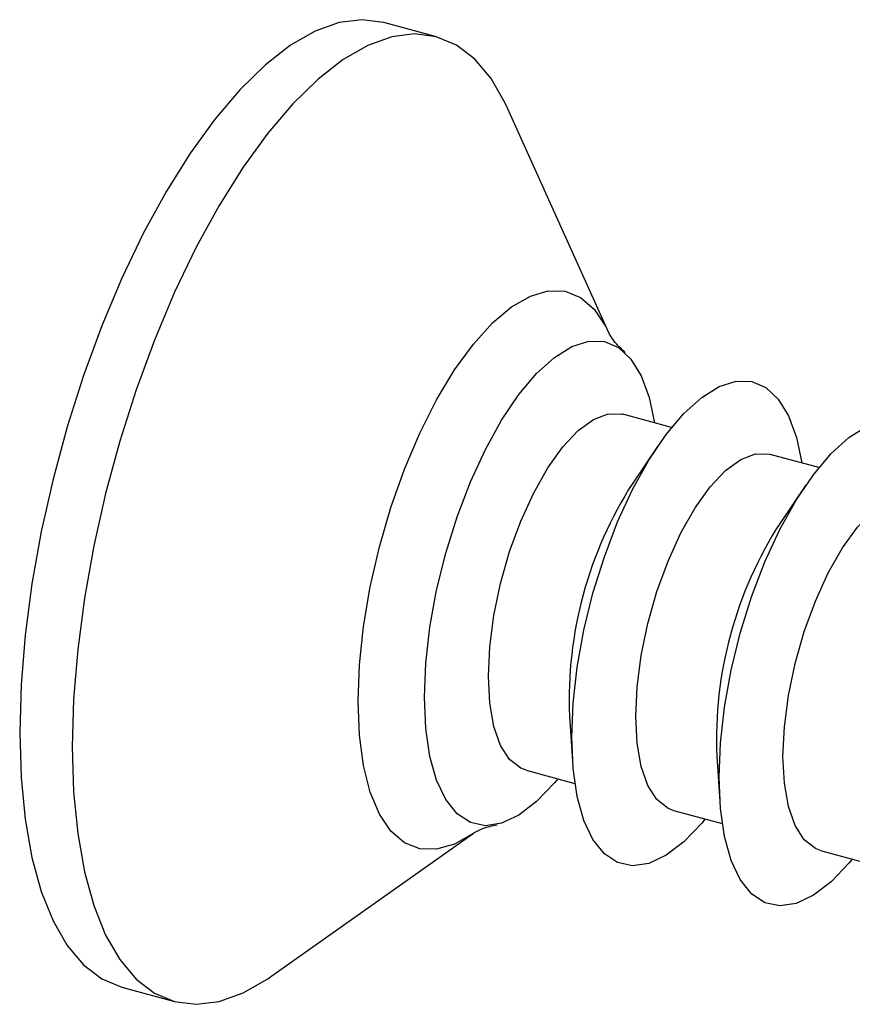
# Model space of a CAD drawing. Units: inches. Extents: x 1.7 to 81.6, y 2 to 53.2.
# Drawn here: x 21.3 to 21.6, y 9.8 to 10.2 of the extents above; entities that cross this region are included whole.
import ezdxf

# ---------------------------------------------------------------- set-up
doc = ezdxf.new("R2010")
doc.units = ezdxf.units.IN
doc.header["$LTSCALE"] = 5
doc.header["$MEASUREMENT"] = 0
doc.linetypes.add('SLD-Solid', pattern=[0])

msp = doc.modelspace()

# ---------------------------------------------------------------- linework, layer by layer
at = {"color": 7, "linetype": 'SLD-Solid', "lineweight": 25}
for p, q in [((21.45916634103526, 10.18237960387282), (21.43740408410422, 10.18829411899792)), ((21.53055852757894, 10.05990556178799), (21.48855701041113, 10.15291126769707)), ((21.55647555809373, 10.02078905602544), (21.53627924984271, 10.02627797985353)), ((21.55096739285292, 10.01333983827902), (21.54039931401422, 9.997852422614407)), ((21.61740987750064, 10.00422841367517), (21.59721356924963, 10.00971733750326)), ((21.61190171225983, 9.996779195928749), (21.60133363342112, 9.981291780264138)), ((21.51420975717989, 9.901488840362296), (21.51548476746449, 9.882782726840675)), ((21.5751440765868, 9.884928198012027), (21.5764190868714, 9.866222084490404)), ((21.49626832001065, 9.879059126466796), (21.51646462826167, 9.873570202638708)), ((21.55720263941756, 9.862498484116527), (21.57739894766858, 9.857009560288438)), ((21.39101311572135, 9.794001829916478), (21.47431331402524, 9.852953214451343)), ((21.61813695882447, 9.845937841766256), (21.63833326707549, 9.840448917938168)), ((21.32898737101088, 9.789378516272583), (21.35074962794192, 9.783464001147486))]:
    msp.add_line(p, q, dxfattribs=at)
at = {"color": 7, "linetype": 'SLD-Solid', "lineweight": 25, "flags": 128}
for points in [[(21.43740408410422, 10.18829411899792), (21.43732930758086, 10.18831434765551), (21.42837963747508, 10.18946938707844), (21.41890022733756, 10.18827218720272), (21.40900221458505, 10.18473678410227), (21.39880164436724, 10.178904627146), (21.38841810904346, 10.17084409304183), (21.37797334607163, 10.16064968418231), (21.36758981074786, 10.14844092069049), (21.35738924053005, 10.13436093915573), (21.34749122777755, 10.11857481448807), (21.33801181764002, 10.10126762456584), (21.32906214753424, 10.08264228036678), (21.32074714415943, 10.06291714702231), (21.31316429332767, 10.04232348368602), (21.30640249703191, 10.02110273223156), (21.30054103115135, 9.999503686567431), (21.29564861601423, 9.977779575755838), (21.29178261071488, 9.956185095133504), (21.2889883406307, 9.93497342024171), (21.28729856602359, 9.914393238574535), (21.28673309795586, 9.894685833945392), (21.28729856602359, 9.876082257654904), (21.2889883406307, 9.858800619625663), (21.29178261071488, 9.843043531262815), (21.29564861601423, 9.828995730020567), (21.30054103115135, 9.816821913524459), (21.30640249703191, 9.80666480864228), (21.31316429332768, 9.798643498142043), (21.32074714415943, 9.792852024555412), (21.32898737101088, 9.789378516272583)], [(21.48855701041113, 10.15291126769707), (21.48761268089478, 10.15493620662095), (21.48175121501422, 10.16509331150313), (21.47498941871846, 10.17311462200336), (21.46740656788671, 10.17890609558999), (21.4590915645119, 10.18239983253041), (21.45014189440611, 10.18355487195335), (21.44066248426859, 10.18235767207762), (21.43076447151608, 10.17882226897717), (21.42056390129828, 10.1729901120209), (21.4101803659745, 10.16492957791673), (21.39973560300267, 10.15473516905722), (21.3893520676789, 10.14252640556539), (21.37915149746109, 10.12844642403063), (21.36925348470858, 10.11266029936297), (21.35977407457106, 10.09535310944075), (21.35082440446527, 10.07672776524169), (21.34250940109046, 10.05700263189721), (21.33492655025871, 10.03640896856092), (21.32816475396295, 10.01518821710647), (21.32230328808239, 9.993589171442336), (21.31741087294527, 9.971865060630742), (21.31354486764592, 9.95027058000841), (21.31075059756173, 9.929058905116614), (21.30906082295463, 9.908478723449438), (21.3084953548869, 9.888771318820295), (21.30906082295463, 9.870167742529807), (21.31075059756173, 9.852886104500568), (21.31354486764592, 9.83712901613772), (21.31741087294527, 9.82308121489547), (21.32230328808239, 9.810907398399362), (21.32816475396295, 9.800750293517185), (21.33492655025871, 9.792728983016948), (21.34250940109047, 9.786937509430318), (21.35082440446528, 9.7834437724899), (21.35977407457106, 9.782288733066968), (21.36925348470858, 9.78348593294269), (21.37915149746109, 9.78702133604314), (21.3893520676789, 9.79285349299941), (21.39101311572135, 9.794001829916478)], [(21.4542215807388, 9.909349532904795), (21.45478683130878, 9.923423702668925), (21.45646933402445, 9.93827138959222), (21.45922965244818, 9.953544576477512), (21.46300308705565, 9.968885272769159), (21.46770119173788, 9.983933905548263), (21.47321384690304, 9.998337747617104), (21.47941184058638, 10.01175918512572), (21.48614989706913, 10.0238836309544), (21.49327008201824, 10.03442689836911), (21.50060550433331, 10.04314186211772), (21.50798422793247, 10.04982425083642), (21.51523330178849, 10.05431743499737), (21.52218281375421, 10.05651609817209), (21.52866987315927, 10.05636870555926), (21.53454242882942, 10.05387871191681), (21.53966283303708, 10.04910448058528), (21.54391106784748, 10.04215791550064), (21.5471875582373, 10.03320183826084), (21.54937548222453, 10.02271870451047)], [(21.51515590014571, 9.892788890554524), (21.51572115071569, 9.906863060318654), (21.51740365343136, 9.921710747241951), (21.52016397185509, 9.936983934127241), (21.52393740646256, 9.95232463041889), (21.52863551114478, 9.967373263197992), (21.53414816630995, 9.981777105266833), (21.54034615999328, 9.995198542775452), (21.54708421647603, 10.00732298860413), (21.55420440142515, 10.01786625601884), (21.56153982374022, 10.02658121976745), (21.56891854733938, 10.03326360848615), (21.5761676211954, 10.0377567926471), (21.58311713316111, 10.03995545582182), (21.58960419256618, 10.03980806320899), (21.59547674823633, 10.03731806956653), (21.60059715244399, 10.03254383823501), (21.60484538725439, 10.02559727315037), (21.60812187764421, 10.01664119591057), (21.61030980163143, 10.0061580621602)], [(21.48067448114511, 9.91792254132224), (21.48124657660248, 9.930155744592055), (21.48294447535588, 9.943112528052849), (21.48571360554233, 9.956376450023315), (21.48946496503919, 9.969521197137736), (21.4940779820656, 9.982124286408311), (21.49940439045874, 9.993780644176036), (21.50527299507026, 10.00411562551137), (21.51149517411925, 10.01279705561054), (21.51787094165144, 10.01954590616706), (21.52419537525235, 10.02414526357107), (21.5302652024223, 10.02644730069124), (21.53588533392175, 10.02637802816041), (21.53627924984271, 10.02627797985353)], [(21.57609021955262, 9.876228248204255), (21.5766554701226, 9.890302417968385), (21.57833797283827, 9.90515010489168), (21.581098291262, 9.920423291776972), (21.58487172586947, 9.935763988068619), (21.5895698305517, 9.95081262084772), (21.59508248571686, 9.965216462916564), (21.6012804794002, 9.978637900425182), (21.60801853588294, 9.990762346253858), (21.61513872083206, 10.00130561366857), (21.62247414314713, 10.01002057741718), (21.62985286674629, 10.01670296613588), (21.63710194060231, 10.02119615029683), (21.64405145256802, 10.02339481347155), (21.65053851197309, 10.02324742085872), (21.65641106764324, 10.02075742721627), (21.6615314718509, 10.01598319588474), (21.6657797066613, 10.0090366308001), (21.66905619705112, 10.0000805535603), (21.67124412103835, 9.989597419809927)], [(21.54160880055202, 9.901361898971969), (21.54218089600939, 9.913595102241784), (21.54387879476279, 9.92655188570258), (21.54664792494923, 9.939815807673046), (21.55039928444609, 9.952960554787465), (21.55501230147251, 9.965563644058042), (21.56033870986565, 9.977220001825765), (21.56620731447717, 9.987554983161099), (21.57242949352616, 9.99623641326027), (21.57880526105835, 10.00298526381679), (21.58512969465926, 10.0075846212208), (21.5911995218292, 10.00988665834097), (21.59681965332866, 10.00981738581014), (21.59721356924963, 10.00971733750326)], [(21.60254311995893, 9.8848012566217), (21.6031152154163, 9.897034459891513), (21.60481311416969, 9.909991243352307), (21.60758224435614, 9.923255165322775), (21.611333603853, 9.936399912437196), (21.61594662087942, 9.949003001707771), (21.62127302927256, 9.960659359475496), (21.62714163388408, 9.970994340810828), (21.63336381293307, 9.979675770910001), (21.63973958046526, 9.986424621466522), (21.64606401406617, 9.991023978870532), (21.65213384123611, 9.993326015990702), (21.65775397273557, 9.993256743459867), (21.65814788865653, 9.993156695152987)], [(21.49626832001065, 9.879059126466796), (21.4940779820656, 9.879885251839596), (21.48946496503918, 9.883483449037463), (21.48571360554233, 9.889305312407526), (21.48294447535588, 9.897163722470825), (21.48124657660248, 9.906806103462008), (21.48067448114511, 9.91792254132224)], [(21.50936455239246, 9.875499851123736), (21.50798422793247, 9.873822798635493), (21.50060550433331, 9.866101466478163), (21.49327008201824, 9.860497236112232), (21.48614989706913, 9.857141465947551), (21.47941184058638, 9.856112812392563), (21.47321384690304, 9.857435386214751), (21.46770119173788, 9.861078187404683), (21.46300308705565, 9.866955831789964), (21.45922965244818, 9.87493055236786), (21.45646933402445, 9.884815428447089), (21.45478683130878, 9.896378766910383), (21.4542215807388, 9.909349532904795)], [(21.55720263941756, 9.862498484116527), (21.55501230147251, 9.863324609489325), (21.55039928444609, 9.866922806687192), (21.54664792494923, 9.872744670057255), (21.54387879476279, 9.880603080120556), (21.54218089600939, 9.89024546111174), (21.54160880055202, 9.901361898971969)], [(21.57029887179937, 9.858939208773466), (21.56891854733938, 9.857262156285223), (21.56153982374022, 9.849540824127892), (21.55420440142515, 9.843936593761962), (21.54708421647603, 9.84058082359728), (21.54034615999328, 9.839552170042294), (21.53414816630995, 9.84087474386448), (21.52863551114478, 9.844517545054414), (21.52393740646256, 9.850395189439693), (21.52016397185509, 9.85836991001759), (21.51740365343136, 9.868254786096818), (21.51572115071569, 9.879818124560112), (21.51515590014571, 9.892788890554524)], [(21.61813695882447, 9.845937841766256), (21.61594662087942, 9.846763967139056), (21.611333603853, 9.850362164336923), (21.60758224435614, 9.856184027706984), (21.60481311416969, 9.864042437770285), (21.6031152154163, 9.873684818761468), (21.60254311995893, 9.8848012566217)], [(21.63123319120628, 9.842378566423196), (21.62985286674629, 9.840701513934953), (21.62247414314712, 9.832980181777623), (21.61513872083206, 9.827375951411693), (21.60801853588294, 9.82402018124701), (21.60128047940019, 9.822991527692023), (21.59508248571686, 9.824314101514211), (21.5895698305517, 9.827956902704143), (21.58487172586947, 9.833834547089424), (21.581098291262, 9.84180926766732), (21.57833797283827, 9.851694143746549), (21.5766554701226, 9.863257482209843), (21.57609021955262, 9.876228248204255)]]:
    msp.add_lwpolyline(points, dxfattribs=at)
at = {"color": 1, "linetype": 'SLD-Solid', "lineweight": 25, "flags": 128}
for points in [[(21.42673238551231, 9.907598665698933), (21.42729853463111, 9.922689987061709), (21.42898545682406, 9.938579250433405), (21.43175881122001, 9.95494299623262), (21.43556214032115, 9.971448105784035), (21.44031801931487, 9.987758582653985), (21.44592963221969, 10.00354239256893), (21.45228274277942, 10.01847822267575), (21.45924801998391, 10.03226202254484), (21.4666836708755, 10.04461319376008), (21.47443832704467, 10.05528030209335), (21.48235412605439, 10.06404619598039), (21.49026992506411, 10.0707324271004), (21.49802458123328, 10.0752028830693), (21.50546023212486, 10.07736655829526), (21.51242550932936, 10.07717940659023), (21.51877861988908, 10.07464523782321), (21.52439023279391, 10.06981564036237), (21.52914611178763, 10.06278893088459), (21.53055852757894, 10.05990556178799)], [(21.47431331402524, 9.852953214451343), (21.4666836708755, 9.848571496193268), (21.45924801998391, 9.846407820967299), (21.45228274277942, 9.84659497267233), (21.44592963221969, 9.849129141439347), (21.44031801931487, 9.853958738900191), (21.43556214032115, 9.860985448377972), (21.43175881122001, 9.870066226331076), (21.42898545682406, 9.881016214307179), (21.42729853463111, 9.893612502128246), (21.42673238551231, 9.907598665698933)]]:
    msp.add_lwpolyline(points, dxfattribs=at)
at = {"color": 7, "linetype": 'SLD-Solid', "lineweight": 25}
for centre, radius, start, end in [((21.67995670876003, 9.90818304176306), 0.1658820794736559, 147.2781640688569, 182.3128096137975), ((21.74089102816692, 9.8916223994128), 0.1658820794736327, 147.278164068855, 182.3128096138015)]:
    msp.add_arc(centre, radius, start, end, dxfattribs=at)
for points, knots in [([(21.53729375912184, 10.05179739570154), (21.53600844515773, 10.05301554569504), (21.53327080036782, 10.05561013509198), (21.531305482535, 10.05848520139481), (21.53052271382666, 10.05999529153547), (21.5306176334262, 10.0597685678838), (21.53063775854652, 10.05972049729786)], [0, 0, 0, 0, 0.2875864028187543, 0.6125424910247238, 0.9178501698177867, 1, 1, 1, 1]), ([(21.47455733432692, 9.853122674013791), (21.47451633830785, 9.853096665011787), (21.47439726950471, 9.853021124488347), (21.47657160733592, 9.854236907930408), (21.4799802780163, 9.855718390172806), (21.4832559304688, 9.856301949895741), (21.48433482243012, 9.856494155235945)], [0, 0, 0, 0, 0.171202709509464, 0.4972410047790842, 0.8344077565338944, 0.9999999999999999, 0.9999999999999999, 0.9999999999999999, 0.9999999999999999])]:
    msp.add_open_spline(points, degree=3, knots=knots, dxfattribs=at)

doc.saveas('drawing.dxf')
